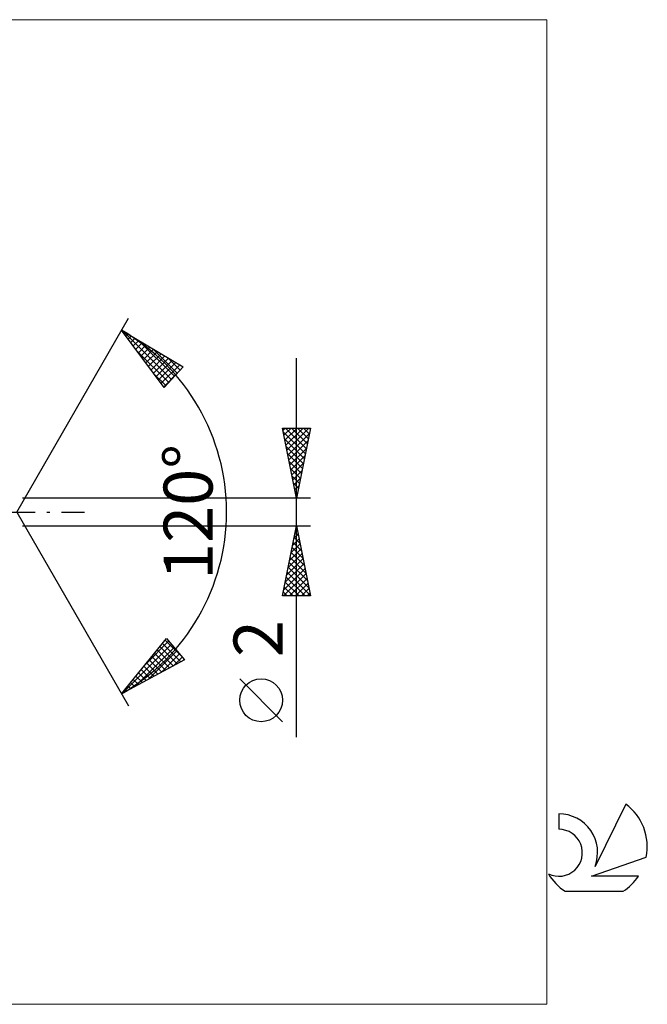
# Model space of a CAD drawing. Units: millimetres. Extents: x -73 to 83, y -35 to 35.
# Drawn here: x 38 to 83, y -35 to 35 of the extents above; entities that cross this region are included whole.
import ezdxf
from ezdxf.enums import TextEntityAlignment as Align

# ---------------------------------------------------------------- set-up
doc = ezdxf.new("R2010")
doc.units = ezdxf.units.MM
doc.header["$LTSCALE"] = 4.15
doc.linetypes.add('LONGDASH_DASH', pattern=[0.85, 0.4, -0.2, 0.05, -0.2])
for name, color, linetype in [('2', 7, 'CONTINUOUS'), ('INFTOTAL', 9, 'CONTINUOUS'), ('SK4', 2, 'LONGDASH_DASH'), ('SK6', 5, 'CONTINUOUS')]:
    doc.layers.add(name, color=color, linetype=linetype)
doc.styles.get("Standard").update_dxf_attribs({"font": 'Monospac821 BT'})

msp = doc.modelspace()

# ---------------------------------------------------------------- linework, layer by layer
at = {"layer": '2', "color": 7, "linetype": 'CONTINUOUS', "lineweight": 25}
for p, q in [((38, 0), (46, 13.856)), ((45.5, 12.99), (49.885, 10.388)), ((48.547, 8.902), (45.5, 12.99)), ((45.605, 12.849), (45.655, 12.898)), ((45.643, 12.906), (49.068, 9.481)), ((45.787, 12.606), (45.921, 12.74)), ((45.968, 12.363), (46.187, 12.582)), ((46.149, 12.12), (46.454, 12.424)), ((46.33, 11.876), (46.72, 12.266)), ((46.511, 11.633), (46.986, 12.108)), ((46.687, 12.286), (49.269, 9.704)), ((46.57, 11.554), (48.867, 9.257)), ((46.692, 11.39), (47.252, 11.95)), ((46.873, 11.147), (47.519, 11.792)), ((47.055, 10.904), (47.785, 11.634)), ((47.236, 10.661), (48.051, 11.476)), ((47.417, 10.418), (48.317, 11.318)), ((47.73, 11.667), (49.47, 9.927)), ((47.598, 10.175), (48.584, 11.16)), ((47.779, 9.932), (48.85, 11.002)), ((47.96, 9.688), (49.116, 10.844)), ((48.141, 9.445), (49.382, 10.686)), ((48.774, 11.047), (49.671, 10.15)), ((58, -16.106), (58, 11)), ((47.811, 9.889), (48.666, 9.034)), ((48.323, 9.202), (49.649, 10.528)), ((48.504, 8.959), (49.454, 9.909)), ((49.885, 10.388), (48.547, 8.902)), ((49.818, 10.428), (49.872, 10.374)), ((58, 1), (57, 6)), ((57, 6), (59, 6)), ((57.032, 5.84), (57.192, 6)), ((57.052, 5.739), (58.632, 4.159)), ((57.103, 5.486), (57.616, 6)), ((57.173, 5.133), (58.041, 6)), ((57.215, 6), (58.703, 4.513)), ((57.244, 4.779), (58.465, 6)), ((57.315, 4.426), (58.889, 6)), ((57.64, 6), (58.773, 4.866)), ((59, 6), (58, 1)), ((58.064, 6), (58.844, 5.22)), ((58.488, 6), (58.915, 5.573)), ((58.912, 6), (58.985, 5.927)), ((57.158, 5.209), (58.561, 3.806)), ((57.386, 4.072), (58.922, 5.608)), ((57.456, 3.719), (58.816, 5.078)), ((57.264, 4.678), (58.49, 3.452)), ((57.527, 3.365), (58.709, 4.547)), ((57.37, 4.148), (58.42, 3.099)), ((57.476, 3.618), (58.349, 2.745)), ((57.598, 3.011), (58.603, 4.017)), ((57.583, 3.087), (58.278, 2.391)), ((57.668, 2.658), (58.497, 3.487)), ((57.739, 2.304), (58.391, 2.956)), ((57.689, 2.557), (58.208, 2.038)), ((57.81, 1.951), (58.285, 2.426)), ((57.795, 2.027), (58.137, 1.684)), ((57.881, 1.597), (58.179, 1.896)), ((57.901, 1.496), (58.066, 1.331)), ((59, 1), (38.423, 1)), ((57.951, 1.244), (58.073, 1.366)), ((38, 0), (46, -13.856)), ((38.423, -1), (59, -1)), ((57, -6), (58, -1)), ((57.937, -1.316), (58.042, -1.21)), ((57.975, -1.124), (58.037, -1.186)), ((58, -1), (59, -6)), ((57.725, -2.376), (58.183, -1.917)), ((57.831, -1.846), (58.113, -1.564)), ((57.834, -1.831), (58.249, -2.246)), ((57.905, -1.477), (58.143, -1.716)), ((57.513, -3.437), (58.325, -2.625)), ((57.619, -2.907), (58.254, -2.271)), ((57.692, -2.538), (58.461, -3.307)), ((57.763, -2.185), (58.355, -2.777)), ((57.3, -4.498), (58.466, -3.332)), ((57.407, -3.967), (58.396, -2.978)), ((57.551, -3.245), (58.674, -4.368)), ((57.622, -2.892), (58.567, -3.837)), ((57.088, -5.558), (58.608, -4.039)), ((57.194, -5.028), (58.537, -3.685)), ((57.41, -3.952), (58.886, -5.428)), ((57.48, -3.599), (58.78, -4.898)), ((57.071, -6), (58.678, -4.392)), ((57.268, -4.659), (58.609, -6)), ((57.339, -4.306), (58.992, -5.959)), ((57.495, -6), (58.749, -4.746)), ((57.127, -5.366), (57.76, -6)), ((57.197, -5.013), (58.184, -6)), ((57.919, -6), (58.82, -5.099)), ((58.344, -6), (58.891, -5.453)), ((59, -6), (57, -6)), ((57.056, -5.72), (57.336, -6)), ((58.768, -6), (58.961, -5.807)), ((45.5, -12.99), (48.716, -9.033)), ((48.716, -9.033), (49.99, -10.574)), ((45.56, -12.958), (49.064, -9.454)), ((46.478, -12.464), (49.256, -9.686)), ((47.22, -10.874), (48.872, -9.222)), ((48.234, -9.626), (49.465, -10.857)), ((48.424, -9.392), (49.741, -10.708)), ((48.614, -9.158), (49.796, -10.34)), ((47.397, -11.97), (49.448, -9.919)), ((47.663, -10.328), (48.637, -11.302)), ((47.853, -10.094), (48.913, -11.154)), ((48.044, -9.86), (49.189, -11.005)), ((48.315, -11.476), (49.64, -10.151)), ((49.234, -10.981), (49.832, -10.383)), ((49.99, -10.574), (45.5, -12.99)), ((47.093, -11.03), (47.81, -11.747)), ((47.283, -10.796), (48.086, -11.599)), ((47.473, -10.562), (48.362, -11.451)), ((46.332, -11.967), (46.707, -12.341)), ((46.522, -11.732), (46.982, -12.193)), ((46.712, -11.498), (47.258, -12.044)), ((46.903, -11.264), (47.534, -11.896)), ((57, -14.994), (53.938, -11.932)), ((45.761, -12.669), (45.879, -12.786)), ((45.952, -12.435), (46.155, -12.638)), ((46.142, -12.201), (46.431, -12.49)), ((45.571, -12.903), (45.603, -12.935))]:
    msp.add_line(p, q, dxfattribs=at)
msp.add_circle((55.469, -13.463), 1.531, dxfattribs=at)
msp.add_arc((38, 0), 15, 300, 60, dxfattribs=at)
at = {"layer": 'INFTOTAL', "color": 9, "linetype": 'CONTINUOUS', "lineweight": 18}
for p, q in [((75.9, 35.2), (-72.6, 35.2)), ((75.9, -35.2), (75.9, 35.2)), ((-72.6, -35.2), (75.9, -35.2))]:
    msp.add_line(p, q, dxfattribs=at)
at = {"layer": 'SK4', "color": 2, "linetype": 'LONGDASH_DASH', "lineweight": 25}
msp.add_line((-47, 0), (43, 0), dxfattribs=at)
at = {"layer": 'SK6', "color": 5, "linetype": 'CONTINUOUS', "lineweight": 25}
for p, q in [((81.535, -20.88), (79.337, -25.337)), ((76.74, -21.585), (76.74, -22.688)), ((79.08, -26.038), (83, -24.677)), ((82.437, -26.038), (79.08, -26.038)), ((77.202, -27.12), (81.344, -27.12))]:
    msp.add_line(p, q, dxfattribs=at)
for centre, radius, start, end in [((79.273, -23.934), 3.8, 348.72386, 53.46911), ((76.761, -24.345), 2.76, 338.93794, 90.44457), ((76.751, -24.365), 1.677, 243.42147, 90.36024), ((79.273, -23.934), 3.8, 210.54837, 236.97802), ((79.273, -23.934), 3.8, 303.02198, 326.37322)]:
    msp.add_arc(centre, radius, start, end, dxfattribs=at)

# ---------------------------------------------------------------- texts
at = {"layer": '2', "color": 7, "linetype": 'CONTINUOUS', "lineweight": 25}
for s, p in [('120°', (52, 0)), ('2', (57, -9.053))]:
    msp.add_text(s, height=3.5, rotation=90, dxfattribs=at).set_placement(p, align=Align.CENTER)

doc.saveas('drawing.dxf')
